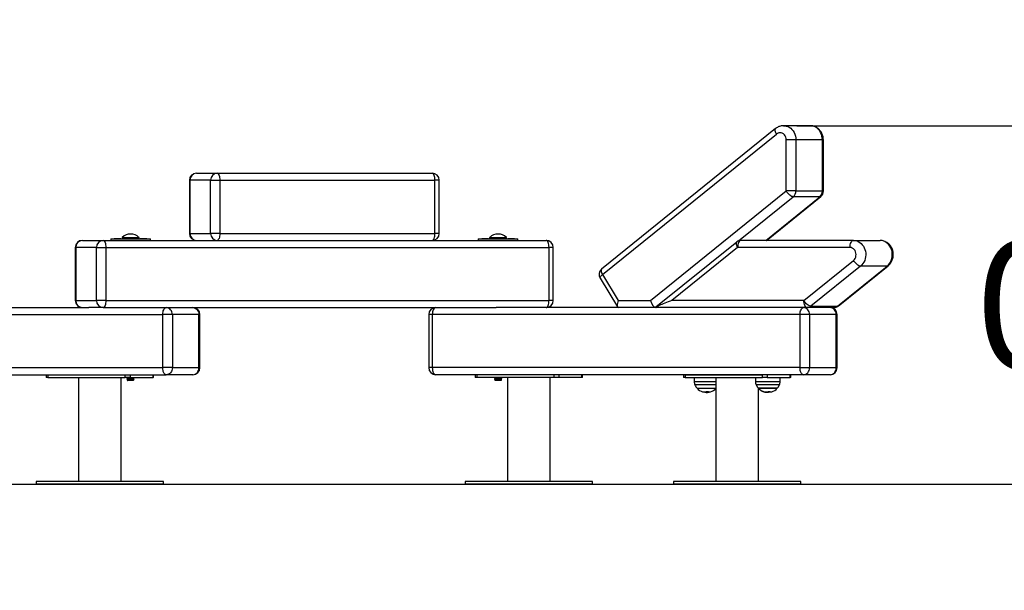
# Model space of a CAD drawing. Units: millimetres. Extents: x 108.74 to 116.92, y 1467.67 to 1475.34.
# Drawn here: x 112.68 to 114.07, y 1472.57 to 1473.38 of the extents above; entities that cross this region are included whole.
import ezdxf

# ---------------------------------------------------------------- set-up
doc = ezdxf.new("R2010")
doc.units = ezdxf.units.MM
doc.header["$PDSIZE"] = -1
doc.layers.add('DIASTASEIS', color=253, linetype='Continuous', lineweight=5)
doc.styles.get("Standard").update_dxf_attribs({"font": 'ARIALN.TTF'})
doc.dimstyles.get("Standard").update_dxf_attribs({"dimtxt": 0.18, "dimasz": 0.15, "dimexe": 0.1, "dimexo": 0, "dimgap": 0.09, "dimtad": 0, "dimtih": 1, "dimtoh": 1, "dimzin": 0, "dimdsep": 46, "dimtxsty": 'Standard', "dimblk": 'OBLIQUE', "dimcen": 0.09, "dimadec": 0, "dimazin": 0, "dimtfac": 1, "dimtofl": 0, "dimtmove": 0, "dimatfit": 3, "dimldrblk": 'OBLIQUE', "dimfxl": 1, "dimtolj": 1, "dimtzin": 0, "dimarcsym": 0})

# ---------------------------------------------------------------- blocks, each defined once
blk = doc.blocks.new('OPSIA_A086')
at = {"color": 7, "linetype": 'Continuous', "lineweight": 25}
for p, q in [((121.3127, 1470.7598), (121.0669, 1470.561)), ((121.3615, 1470.7639), (121.324, 1470.7639)), ((121.0682, 1470.5533), (121.314, 1470.7521)), ((121.3277, 1470.6715), (121.3277, 1470.7439)), ((121.3413, 1470.7439), (121.3277, 1470.7439)), ((121.3413, 1470.7439), (121.3413, 1470.6715)), ((121.3788, 1470.7439), (121.3413, 1470.7439)), ((121.3788, 1470.6715), (121.3788, 1470.7439)), ((121.3802, 1470.7439), (121.3788, 1470.7439)), ((121.3802, 1470.6715), (121.3802, 1470.7439)), ((120.4843, 1470.6866), (120.4843, 1470.6116)), ((120.4851, 1470.6866), (120.4843, 1470.6866)), ((120.5143, 1470.6866), (120.4851, 1470.6866)), ((120.4851, 1470.6866), (120.4851, 1470.6116)), ((120.4943, 1470.6966), (120.5235, 1470.6966)), ((120.5143, 1470.6116), (120.5143, 1470.6866)), ((120.5143, 1470.6866), (120.5274, 1470.6866)), ((120.5235, 1470.6966), (120.8275, 1470.6966)), ((120.5274, 1470.6866), (120.5274, 1470.6116)), ((120.5274, 1470.6866), (120.8313, 1470.6866)), ((120.8313, 1470.6116), (120.8313, 1470.6866)), ((120.8375, 1470.6866), (120.8313, 1470.6866)), ((120.8375, 1470.6116), (120.8375, 1470.6866)), ((121.136, 1470.5166), (121.3277, 1470.6715)), ((121.2605, 1470.6009), (121.3376, 1470.6633)), ((121.2988, 1470.6016), (121.3751, 1470.6633)), ((121.2996, 1470.6016), (121.3764, 1470.6637)), ((121.3413, 1470.6715), (121.3277, 1470.6715)), ((121.3751, 1470.6633), (121.3376, 1470.6633)), ((121.3413, 1470.6715), (121.3788, 1470.6715)), ((121.3802, 1470.6715), (121.3788, 1470.6715)), ((120.3732, 1470.6036), (120.3732, 1470.6016)), ((120.3732, 1470.6036), (120.4292, 1470.6036)), ((120.378, 1470.6039), (120.3847, 1470.6039)), ((120.378, 1470.6037), (120.3781, 1470.6036)), ((120.3847, 1470.6037), (120.378, 1470.6037)), ((120.3847, 1470.6039), (120.3876, 1470.6039)), ((120.3876, 1470.6037), (120.3847, 1470.6037)), ((120.3875, 1470.6036), (120.3876, 1470.6037)), ((120.3889, 1470.6037), (120.389, 1470.6036)), ((120.3985, 1470.6037), (120.3889, 1470.6037)), ((120.389, 1470.6039), (120.3985, 1470.6039)), ((120.3892, 1470.6054), (120.3892, 1470.6041)), ((120.4058, 1470.6054), (120.3892, 1470.6054)), ((120.3892, 1470.6041), (120.4058, 1470.6041)), ((120.3893, 1470.6057), (120.4058, 1470.6057)), ((120.3984, 1470.6036), (120.3985, 1470.6037)), ((120.4058, 1470.6057), (120.413, 1470.6057)), ((120.4132, 1470.6054), (120.4058, 1470.6054)), ((120.4058, 1470.6041), (120.4132, 1470.6041)), ((120.4134, 1470.6037), (120.413, 1470.6037)), ((120.4131, 1470.6039), (120.4134, 1470.6039)), ((120.4132, 1470.6041), (120.4132, 1470.6054)), ((120.4133, 1470.6036), (120.4134, 1470.6037)), ((120.4147, 1470.6039), (120.4243, 1470.6039)), ((120.4147, 1470.6037), (120.4148, 1470.6036)), ((120.4243, 1470.6037), (120.4147, 1470.6037)), ((120.4242, 1470.6036), (120.4243, 1470.6037)), ((120.4292, 1470.6016), (120.4292, 1470.6036)), ((120.4843, 1470.6116), (120.4851, 1470.6116)), ((120.4851, 1470.6116), (120.5143, 1470.6116)), ((120.5274, 1470.6116), (120.5143, 1470.6116)), ((120.5274, 1470.6116), (120.8313, 1470.6116)), ((120.8375, 1470.6116), (120.8313, 1470.6116)), ((120.8926, 1470.6036), (120.8926, 1470.6016)), ((120.8926, 1470.6036), (120.9486, 1470.6036)), ((120.8974, 1470.6037), (120.8976, 1470.6036)), ((120.9071, 1470.6037), (120.8974, 1470.6037)), ((120.8975, 1470.6039), (120.907, 1470.6039)), ((120.907, 1470.6036), (120.9071, 1470.6037)), ((120.9083, 1470.6037), (120.9085, 1470.6036)), ((120.915, 1470.6037), (120.9083, 1470.6037)), ((120.9084, 1470.6039), (120.915, 1470.6039)), ((120.9086, 1470.6054), (120.9086, 1470.6041)), ((120.9326, 1470.6054), (120.9086, 1470.6054)), ((120.9086, 1470.6041), (120.9326, 1470.6041)), ((120.9088, 1470.6057), (120.9325, 1470.6057)), ((120.915, 1470.6039), (120.9179, 1470.6039)), ((120.918, 1470.6037), (120.915, 1470.6037)), ((120.9179, 1470.6036), (120.918, 1470.6037)), ((120.9329, 1470.6037), (120.9324, 1470.6037)), ((120.9326, 1470.6041), (120.9326, 1470.6054)), ((120.9326, 1470.6039), (120.9328, 1470.6039)), ((120.9327, 1470.6036), (120.9329, 1470.6037)), ((120.9341, 1470.6037), (120.9343, 1470.6036)), ((120.9345, 1470.6037), (120.9341, 1470.6037)), ((120.9342, 1470.6039), (120.9346, 1470.6039)), ((120.9438, 1470.6037), (120.9345, 1470.6037)), ((120.9346, 1470.6039), (120.9437, 1470.6039)), ((120.9437, 1470.6036), (120.9438, 1470.6037)), ((120.9486, 1470.6016), (120.9486, 1470.6036)), ((120.3231, 1470.5916), (120.3231, 1470.5166)), ((120.3239, 1470.5916), (120.3231, 1470.5916)), ((120.3239, 1470.5916), (120.3239, 1470.5166)), ((120.3531, 1470.5916), (120.3239, 1470.5916)), ((120.3331, 1470.6016), (120.3623, 1470.6016)), ((120.3531, 1470.5166), (120.3531, 1470.5916)), ((120.3531, 1470.5916), (120.3662, 1470.5916)), ((120.3623, 1470.6016), (120.9886, 1470.6016)), ((120.3662, 1470.5916), (120.3662, 1470.5166)), ((120.3662, 1470.5916), (120.9925, 1470.5916)), ((120.5235, 1470.6016), (120.8275, 1470.6016)), ((120.9925, 1470.5166), (120.9925, 1470.5916)), ((120.9986, 1470.5916), (120.9925, 1470.5916)), ((120.9986, 1470.5166), (120.9986, 1470.5916)), ((121.2577, 1470.5993), (121.1436, 1470.5071)), ((121.259, 1470.5916), (121.1662, 1470.5166)), ((121.4178, 1470.5916), (121.259, 1470.5916)), ((121.4228, 1470.6016), (121.264, 1470.6016)), ((121.4228, 1470.6016), (121.4603, 1470.6016)), ((121.3525, 1470.5166), (121.4228, 1470.5734)), ((121.4328, 1470.5652), (121.3625, 1470.5084)), ((121.4, 1470.5084), (121.4703, 1470.5652)), ((121.4013, 1470.5088), (121.4716, 1470.5656)), ((121.4703, 1470.5652), (121.4328, 1470.5652)), ((121.0646, 1470.5481), (121.0892, 1470.5075)), ((121.0682, 1470.5533), (121.0904, 1470.5166)), ((120.0175, 1470.5066), (120.3421, 1470.5066)), ((120.3231, 1470.5166), (120.3239, 1470.5166)), ((120.3239, 1470.5166), (120.3531, 1470.5166)), ((120.3623, 1470.5066), (120.3421, 1470.5066)), ((120.3662, 1470.5166), (120.3531, 1470.5166)), ((120.3623, 1470.5066), (120.3986, 1470.5066)), ((120.3662, 1470.5166), (120.9925, 1470.5166)), ((120.3986, 1470.5066), (120.4517, 1470.5066)), ((120.4517, 1470.5066), (120.4892, 1470.5066)), ((120.4892, 1470.5066), (120.918, 1470.5066)), ((121.3522, 1470.5066), (120.918, 1470.5066)), ((120.9986, 1470.5166), (120.9925, 1470.5166)), ((121.0904, 1470.5166), (121.136, 1470.5166)), ((121.1438, 1470.5066), (121.0909, 1470.5066)), ((121.3575, 1470.5066), (121.1438, 1470.5066)), ((121.3525, 1470.5166), (121.1662, 1470.5166)), ((121.395, 1470.5066), (121.3575, 1470.5066)), ((121.3625, 1470.5084), (121.4, 1470.5084)), ((119.9271, 1470.4966), (120.4467, 1470.4966)), ((120.4467, 1470.4216), (120.4467, 1470.4966)), ((120.4603, 1470.4966), (120.4467, 1470.4966)), ((120.4603, 1470.4966), (120.4603, 1470.4216)), ((120.4978, 1470.4966), (120.4603, 1470.4966)), ((120.4978, 1470.4216), (120.4978, 1470.4966)), ((120.4992, 1470.4966), (120.4978, 1470.4966)), ((120.4992, 1470.4216), (120.4992, 1470.4966)), ((120.8226, 1470.4966), (120.8226, 1470.4216)), ((120.8276, 1470.4966), (120.8226, 1470.4966)), ((120.8276, 1470.4966), (120.8276, 1470.4216)), ((121.3472, 1470.4966), (120.8276, 1470.4966)), ((121.3472, 1470.4216), (121.3472, 1470.4966)), ((121.3608, 1470.4966), (121.3472, 1470.4966)), ((121.3608, 1470.4966), (121.3608, 1470.4216)), ((121.3983, 1470.4966), (121.3608, 1470.4966)), ((121.3983, 1470.4216), (121.3983, 1470.4966)), ((121.3983, 1470.4966), (121.3997, 1470.4966)), ((121.3997, 1470.4216), (121.3997, 1470.4966)), ((119.9271, 1470.4216), (120.4467, 1470.4216)), ((120.4603, 1470.4216), (120.4467, 1470.4216)), ((120.4603, 1470.4216), (120.4978, 1470.4216)), ((120.4992, 1470.4216), (120.4978, 1470.4216)), ((120.8276, 1470.4216), (120.8226, 1470.4216)), ((121.3472, 1470.4216), (120.8276, 1470.4216)), ((121.3472, 1470.4216), (121.3608, 1470.4216)), ((121.3608, 1470.4216), (121.3983, 1470.4216)), ((121.3997, 1470.4216), (121.3983, 1470.4216)), ((119.9321, 1470.4116), (120.4517, 1470.4116)), ((120.282, 1470.4116), (120.282, 1470.4076)), ((120.2845, 1470.4116), (120.2845, 1470.4076)), ((120.2845, 1470.4116), (120.3937, 1470.4116)), ((120.3937, 1470.4076), (120.3937, 1470.4116)), ((120.4005, 1470.4116), (120.4005, 1470.4076)), ((120.433, 1470.4076), (120.433, 1470.4116)), ((120.4337, 1470.4076), (120.4337, 1470.4116)), ((120.4892, 1470.4116), (120.4517, 1470.4116)), ((121.3522, 1470.4116), (120.8326, 1470.4116)), ((120.8881, 1470.4116), (120.8881, 1470.4076)), ((120.8906, 1470.4116), (120.8906, 1470.4076)), ((120.9997, 1470.4116), (120.8906, 1470.4116)), ((120.9997, 1470.4076), (120.9997, 1470.4116)), ((121.0065, 1470.4116), (121.0065, 1470.4076)), ((121.039, 1470.4076), (121.039, 1470.4116)), ((121.0397, 1470.4076), (121.0397, 1470.4116)), ((121.1825, 1470.4116), (121.1825, 1470.4076)), ((121.185, 1470.4116), (121.185, 1470.4076)), ((121.185, 1470.4116), (121.2942, 1470.4116)), ((121.2942, 1470.4076), (121.2942, 1470.4116)), ((121.301, 1470.4116), (121.301, 1470.4076)), ((121.3335, 1470.4076), (121.3335, 1470.4116)), ((121.3342, 1470.4076), (121.3342, 1470.4116)), ((121.3897, 1470.4116), (121.3522, 1470.4116)), ((120.2845, 1470.4076), (120.282, 1470.4076)), ((120.2845, 1470.4076), (120.3937, 1470.4076)), ((120.3277, 1470.4076), (120.3277, 1470.2606)), ((120.388, 1470.2606), (120.388, 1470.4076)), ((120.4005, 1470.4076), (120.3937, 1470.4076)), ((120.3969, 1470.4045), (120.3962, 1470.404)), ((120.3962, 1470.404), (120.3969, 1470.4035)), ((120.3968, 1470.4076), (120.3968, 1470.4075)), ((120.3968, 1470.4065), (120.3968, 1470.406)), ((120.3968, 1470.405), (120.3968, 1470.4044)), ((120.3968, 1470.4036), (120.3968, 1470.4036)), ((120.3969, 1470.4036), (120.3968, 1470.4036)), ((120.3969, 1470.4035), (120.3971, 1470.4036)), ((120.4056, 1470.4036), (120.3971, 1470.4036)), ((120.4005, 1470.4076), (120.433, 1470.4076)), ((120.4056, 1470.4067), (120.4056, 1470.4072)), ((120.4056, 1470.4052), (120.4056, 1470.4057)), ((120.4056, 1470.4036), (120.4056, 1470.4042)), ((120.4063, 1470.4062), (120.4062, 1470.4062)), ((120.4063, 1470.4047), (120.4062, 1470.4047)), ((120.4337, 1470.4076), (120.433, 1470.4076)), ((120.8906, 1470.4076), (120.8881, 1470.4076)), ((120.9997, 1470.4076), (120.8906, 1470.4076)), ((120.9156, 1470.4062), (120.9155, 1470.4062)), ((120.9156, 1470.4047), (120.9155, 1470.4047)), ((120.9162, 1470.4072), (120.9162, 1470.4067)), ((120.9162, 1470.4057), (120.9162, 1470.4052)), ((120.9162, 1470.4042), (120.9162, 1470.4036)), ((120.925, 1470.4036), (120.9162, 1470.4036)), ((120.9249, 1470.4036), (120.9249, 1470.4035)), ((120.9249, 1470.4035), (120.9249, 1470.4036)), ((120.925, 1470.4075), (120.925, 1470.4076)), ((120.925, 1470.406), (120.925, 1470.4065)), ((120.925, 1470.4036), (120.925, 1470.405)), ((120.925, 1470.4044), (120.9256, 1470.404)), ((120.9256, 1470.404), (120.925, 1470.4036)), ((120.9338, 1470.4076), (120.9338, 1470.2606)), ((120.9941, 1470.2606), (120.9941, 1470.4076)), ((121.0065, 1470.4076), (120.9997, 1470.4076)), ((121.039, 1470.4076), (121.0065, 1470.4076)), ((121.0397, 1470.4076), (121.039, 1470.4076)), ((121.185, 1470.4076), (121.1825, 1470.4076)), ((121.185, 1470.4076), (121.2942, 1470.4076)), ((121.1975, 1470.4076), (121.1976, 1470.4019)), ((121.1976, 1470.4019), (121.2063, 1470.4019)), ((121.2282, 1470.3971), (121.1987, 1470.3971)), ((121.2063, 1470.4019), (121.2282, 1470.4019)), ((121.2282, 1470.4076), (121.2282, 1470.2606)), ((121.2841, 1470.4076), (121.2842, 1470.4019)), ((121.2842, 1470.4019), (121.3191, 1470.4019)), ((121.2935, 1470.3971), (121.2853, 1470.3971)), ((121.318, 1470.3971), (121.2935, 1470.3971)), ((121.301, 1470.4076), (121.2942, 1470.4076)), ((121.301, 1470.4076), (121.3335, 1470.4076)), ((121.3191, 1470.4019), (121.3192, 1470.4076)), ((121.3342, 1470.4076), (121.3335, 1470.4076)), ((121.2017, 1470.3925), (121.2282, 1470.3925)), ((121.2134, 1470.3874), (121.2134, 1470.3874)), ((121.2139, 1470.3875), (121.2139, 1470.3871)), ((121.2161, 1470.3875), (121.2161, 1470.3867)), ((121.2179, 1470.3875), (121.2179, 1470.3868)), ((121.2883, 1470.3925), (121.3132, 1470.3925)), ((121.295, 1470.3925), (121.2883, 1470.3925)), ((121.2885, 1470.2606), (121.2885, 1470.3923)), ((121.315, 1470.3925), (121.295, 1470.3925)), ((121.2991, 1470.3874), (121.2991, 1470.3868)), ((121.3013, 1470.3873), (121.3013, 1470.3866)), ((121.3044, 1470.3875), (121.3044, 1470.3872)), ((121.3046, 1470.3874), (121.3046, 1470.3873)), ((121.305, 1470.3873), (121.3046, 1470.3873)), ((121.3132, 1470.3925), (121.315, 1470.3925)), ((120.2679, 1470.2606), (120.2679, 1470.2566)), ((120.2709, 1470.2606), (120.2679, 1470.2606)), ((120.2709, 1470.2566), (120.2679, 1470.2566)), ((120.4479, 1470.2606), (120.2709, 1470.2606)), ((120.4479, 1470.2566), (120.2709, 1470.2566)), ((120.4479, 1470.2566), (120.4479, 1470.2606)), ((120.8739, 1470.2606), (120.8739, 1470.2566)), ((121.0539, 1470.2606), (120.8739, 1470.2606)), ((121.0539, 1470.2566), (120.8739, 1470.2566)), ((121.0539, 1470.2566), (121.0539, 1470.2606)), ((121.1684, 1470.2606), (121.1684, 1470.2566)), ((121.1714, 1470.2606), (121.1684, 1470.2606)), ((121.1714, 1470.2566), (121.1684, 1470.2566)), ((121.3484, 1470.2606), (121.1714, 1470.2606)), ((121.3484, 1470.2566), (121.1714, 1470.2566)), ((121.3484, 1470.2566), (121.3484, 1470.2606))]:
    blk.add_line(p, q, dxfattribs=at)
at = {"color": 7, "linetype": 'Continuous', "lineweight": 25, "flags": 128}
for points in [[(121.314, 1470.7521), (121.3132, 1470.7537), (121.3125, 1470.7552), (121.3121, 1470.7566), (121.312, 1470.7578), (121.3121, 1470.7589), (121.3125, 1470.7596), (121.3127, 1470.7598)], [(121.324, 1470.7639), (121.3252, 1470.7638), (121.3276, 1470.7634), (121.3298, 1470.7627), (121.332, 1470.7616), (121.334, 1470.7602), (121.3358, 1470.7585), (121.3375, 1470.7565), (121.3388, 1470.7542), (121.3399, 1470.7518), (121.3407, 1470.7492), (121.3412, 1470.7466), (121.3413, 1470.7439)], [(121.3788, 1470.7439), (121.3787, 1470.7466), (121.3782, 1470.7492), (121.3774, 1470.7518), (121.3763, 1470.7542), (121.375, 1470.7565), (121.3733, 1470.7585), (121.3715, 1470.7602), (121.3695, 1470.7616), (121.3673, 1470.7627), (121.3651, 1470.7634), (121.3627, 1470.7638), (121.3615, 1470.7639)], [(121.3277, 1470.7439), (121.3275, 1470.7458), (121.327, 1470.7477), (121.3262, 1470.7495), (121.3251, 1470.751), (121.3237, 1470.7522), (121.3222, 1470.7531), (121.3206, 1470.7537), (121.3189, 1470.7539), (121.3172, 1470.7536), (121.3155, 1470.753), (121.314, 1470.7521)], [(120.5235, 1470.6966), (120.5243, 1470.6964), (120.525, 1470.6958), (120.5257, 1470.6949), (120.5263, 1470.6936), (120.5268, 1470.6921), (120.5271, 1470.6904), (120.5273, 1470.6885), (120.5274, 1470.6866)], [(120.8313, 1470.6866), (120.8313, 1470.6885), (120.8311, 1470.6904), (120.8307, 1470.6921), (120.8302, 1470.6936), (120.8296, 1470.6949), (120.8289, 1470.6958), (120.8282, 1470.6964), (120.8275, 1470.6966)], [(121.3376, 1470.6633), (121.3366, 1470.6635), (121.3353, 1470.6639), (121.334, 1470.6647), (121.3326, 1470.6657), (121.3313, 1470.667), (121.3299, 1470.6684), (121.3287, 1470.6699), (121.3277, 1470.6715)], [(121.3764, 1470.6637), (121.376, 1470.6635), (121.3751, 1470.6633)], [(120.5274, 1470.6116), (120.5273, 1470.6096), (120.5271, 1470.6077), (120.5268, 1470.606), (120.5263, 1470.6045), (120.5257, 1470.6033), (120.525, 1470.6023), (120.5243, 1470.6018), (120.5235, 1470.6016)], [(120.8275, 1470.6016), (120.8282, 1470.6018), (120.8289, 1470.6023), (120.8296, 1470.6033), (120.8302, 1470.6045), (120.8307, 1470.606), (120.8311, 1470.6077), (120.8313, 1470.6096), (120.8313, 1470.6116)], [(120.3623, 1470.6016), (120.3631, 1470.6014), (120.3638, 1470.6008), (120.3645, 1470.5999), (120.3651, 1470.5986), (120.3656, 1470.5971), (120.3659, 1470.5954), (120.3662, 1470.5935), (120.3662, 1470.5916)], [(120.9925, 1470.5916), (120.9924, 1470.5935), (120.9922, 1470.5954), (120.9919, 1470.5971), (120.9914, 1470.5986), (120.9908, 1470.5999), (120.9901, 1470.6008), (120.9894, 1470.6014), (120.9886, 1470.6016)], [(121.2577, 1470.5993), (121.2575, 1470.5991), (121.2571, 1470.5984), (121.2569, 1470.5974), (121.2571, 1470.5961), (121.2575, 1470.5947), (121.2581, 1470.5932), (121.259, 1470.5916)], [(121.264, 1470.6016), (121.263, 1470.6014), (121.2621, 1470.6008), (121.2612, 1470.5999), (121.2604, 1470.5986), (121.2598, 1470.5971), (121.2594, 1470.5954), (121.2591, 1470.5935), (121.259, 1470.5916)], [(121.4178, 1470.5916), (121.4179, 1470.5935), (121.4182, 1470.5954), (121.4187, 1470.5971), (121.4193, 1470.5986), (121.42, 1470.5999), (121.4209, 1470.6008), (121.4219, 1470.6014), (121.4228, 1470.6016)], [(121.4228, 1470.5734), (121.4241, 1470.5746), (121.4251, 1470.5762), (121.4259, 1470.5779), (121.4263, 1470.5798), (121.4265, 1470.5817), (121.4263, 1470.5836), (121.4258, 1470.5855), (121.425, 1470.5872), (121.4239, 1470.5887), (121.4226, 1470.5899), (121.4211, 1470.5908), (121.4195, 1470.5914), (121.4178, 1470.5916)], [(121.4228, 1470.6016), (121.4251, 1470.6014), (121.4274, 1470.6009), (121.4296, 1470.6), (121.4316, 1470.5988), (121.4335, 1470.5973), (121.4352, 1470.5955), (121.4367, 1470.5935), (121.438, 1470.5913), (121.439, 1470.5888), (121.4397, 1470.5863), (121.44, 1470.5837), (121.4401, 1470.581), (121.4399, 1470.5784), (121.4394, 1470.5758), (121.4386, 1470.5733), (121.4375, 1470.5709), (121.4361, 1470.5688), (121.4346, 1470.5669), (121.4328, 1470.5652)], [(121.4703, 1470.5652), (121.4721, 1470.5669), (121.4736, 1470.5688), (121.475, 1470.5709), (121.4761, 1470.5733), (121.4769, 1470.5758), (121.4774, 1470.5784), (121.4776, 1470.581), (121.4775, 1470.5837), (121.4772, 1470.5863), (121.4765, 1470.5888), (121.4755, 1470.5913), (121.4742, 1470.5935), (121.4727, 1470.5955), (121.471, 1470.5973), (121.4691, 1470.5988), (121.4671, 1470.6), (121.4649, 1470.6009), (121.4626, 1470.6014), (121.4603, 1470.6016)], [(121.0669, 1470.561), (121.0667, 1470.5608), (121.0663, 1470.5601), (121.0661, 1470.5591), (121.0663, 1470.5578), (121.0666, 1470.5564), (121.0673, 1470.5549), (121.0682, 1470.5533)], [(121.4328, 1470.5652), (121.4317, 1470.5653), (121.4305, 1470.5658), (121.4291, 1470.5666), (121.4278, 1470.5676), (121.4264, 1470.5688), (121.4251, 1470.5702), (121.4239, 1470.5718), (121.4228, 1470.5734)], [(121.4716, 1470.5656), (121.4711, 1470.5653), (121.4703, 1470.5652)], [(121.0646, 1470.5481), (121.0645, 1470.5485), (121.0646, 1470.5492), (121.0651, 1470.5501), (121.0658, 1470.5511), (121.0669, 1470.5521), (121.0682, 1470.5533)], [(120.3662, 1470.5166), (120.3662, 1470.5146), (120.3659, 1470.5127), (120.3656, 1470.511), (120.3651, 1470.5095), (120.3645, 1470.5083), (120.3638, 1470.5073), (120.3631, 1470.5068), (120.3623, 1470.5066)], [(120.4467, 1470.4966), (120.4468, 1470.4985), (120.4471, 1470.5004), (120.4475, 1470.5021), (120.4482, 1470.5036), (120.4489, 1470.5049), (120.4498, 1470.5058), (120.4507, 1470.5064), (120.4517, 1470.5066)], [(120.4603, 1470.4966), (120.4602, 1470.4985), (120.4597, 1470.5004), (120.4589, 1470.5021), (120.4578, 1470.5036), (120.4565, 1470.5049), (120.455, 1470.5058), (120.4534, 1470.5064), (120.4517, 1470.5066)], [(120.4892, 1470.5066), (120.4909, 1470.5064), (120.4925, 1470.5058), (120.494, 1470.5049), (120.4953, 1470.5036), (120.4964, 1470.5021), (120.4972, 1470.5004), (120.4977, 1470.4985), (120.4978, 1470.4966)], [(120.8326, 1470.5066), (120.8316, 1470.5064), (120.8307, 1470.5058), (120.8298, 1470.5049), (120.829, 1470.5036), (120.8284, 1470.5021), (120.828, 1470.5004), (120.8277, 1470.4985), (120.8276, 1470.4966)], [(120.9886, 1470.5066), (120.9894, 1470.5068), (120.9901, 1470.5073), (120.9908, 1470.5083), (120.9914, 1470.5095), (120.9919, 1470.511), (120.9922, 1470.5127), (120.9924, 1470.5146), (120.9925, 1470.5166)], [(121.3472, 1470.4966), (121.3473, 1470.4985), (121.3476, 1470.5004), (121.348, 1470.5021), (121.3487, 1470.5036), (121.3494, 1470.5049), (121.3503, 1470.5058), (121.3512, 1470.5064), (121.3522, 1470.5066)], [(121.3608, 1470.4966), (121.3607, 1470.4985), (121.3602, 1470.5004), (121.3594, 1470.5021), (121.3583, 1470.5036), (121.357, 1470.5049), (121.3555, 1470.5058), (121.3539, 1470.5064), (121.3522, 1470.5066)], [(121.3625, 1470.5084), (121.3614, 1470.5085), (121.3602, 1470.509), (121.3589, 1470.5098), (121.3575, 1470.5108), (121.3561, 1470.512), (121.3548, 1470.5134), (121.3536, 1470.515), (121.3525, 1470.5166)], [(121.3575, 1470.5066), (121.3566, 1470.5068), (121.3556, 1470.5073), (121.3548, 1470.5083), (121.354, 1470.5095), (121.3534, 1470.511), (121.3529, 1470.5127), (121.3526, 1470.5146), (121.3525, 1470.5166)], [(121.3983, 1470.4966), (121.3982, 1470.4985), (121.3977, 1470.5004), (121.3969, 1470.5021), (121.3958, 1470.5036), (121.3945, 1470.5049), (121.393, 1470.5058), (121.3914, 1470.5064), (121.3897, 1470.5066)], [(121.4013, 1470.5088), (121.4009, 1470.5085), (121.4, 1470.5084)], [(120.4517, 1470.4116), (120.4507, 1470.4118), (120.4498, 1470.4123), (120.4489, 1470.4133), (120.4482, 1470.4145), (120.4475, 1470.416), (120.4471, 1470.4177), (120.4468, 1470.4196), (120.4467, 1470.4216)], [(120.4603, 1470.4216), (120.4602, 1470.4196), (120.4597, 1470.4177), (120.4589, 1470.416), (120.4578, 1470.4145), (120.4565, 1470.4133), (120.455, 1470.4123), (120.4534, 1470.4118), (120.4517, 1470.4116)], [(120.4892, 1470.4116), (120.4909, 1470.4118), (120.4925, 1470.4123), (120.494, 1470.4133), (120.4953, 1470.4145), (120.4964, 1470.416), (120.4972, 1470.4177), (120.4977, 1470.4196), (120.4978, 1470.4216)], [(120.8276, 1470.4216), (120.8277, 1470.4196), (120.828, 1470.4177), (120.8284, 1470.416), (120.829, 1470.4145), (120.8298, 1470.4133), (120.8307, 1470.4123), (120.8316, 1470.4118), (120.8326, 1470.4116)], [(121.3522, 1470.4116), (121.3512, 1470.4118), (121.3503, 1470.4123), (121.3494, 1470.4133), (121.3487, 1470.4145), (121.348, 1470.416), (121.3476, 1470.4177), (121.3473, 1470.4196), (121.3472, 1470.4216)], [(121.3522, 1470.4116), (121.3539, 1470.4118), (121.3555, 1470.4123), (121.357, 1470.4133), (121.3583, 1470.4145), (121.3594, 1470.416), (121.3602, 1470.4177), (121.3607, 1470.4196), (121.3608, 1470.4216)], [(121.3897, 1470.4116), (121.3914, 1470.4118), (121.393, 1470.4123), (121.3945, 1470.4133), (121.3958, 1470.4145), (121.3969, 1470.416), (121.3977, 1470.4177), (121.3982, 1470.4196), (121.3983, 1470.4216)]]:
    blk.add_lwpolyline(points, dxfattribs=at)
at = {"color": 7, "linetype": 'Continuous', "lineweight": 25}
for centre, radius, start, end in [((120.4943, 1470.6866), 0.01, 90, 180), ((120.4947, 1470.687), 0.00963, 92.4517, 182.258), ((120.5239, 1470.687), 0.00963, 92.4517, 182.258), ((120.8275, 1470.6866), 0.01, 0, 90), ((121.3308, 1470.6713), 0.0105, 310.446, 1.02), ((121.3683, 1470.6713), 0.0105, 310.446, 1.02), ((121.3702, 1470.6715), 0.01, 308.9566, 0), ((120.378, 1470.6038), 0.0001, 90, 225), ((120.3876, 1470.6038), 0.0001, 315, 90), ((120.389, 1470.6038), 0.0001, 90, 225), ((120.3897, 1470.6054), 0.0005, 134.5249, 180), ((120.3897, 1470.6041), 0.0005, 180, 203.5782), ((120.4012, 1470.5937), 0.0169, 45.4751, 134.5249), ((120.3985, 1470.6038), 0.0001, 315, 90), ((120.4127, 1470.6041), 0.0005, 270, 0), ((120.4127, 1470.6054), 0.0005, 0, 45.4751), ((120.4134, 1470.6038), 0.0001, 315, 90), ((120.4147, 1470.6038), 0.0001, 90, 225), ((120.4243, 1470.6038), 0.0001, 315, 90), ((120.4943, 1470.6116), 0.01, 180, 270), ((120.4947, 1470.6112), 0.00963, 177.742, 267.5483), ((120.5239, 1470.6112), 0.00963, 177.742, 267.5483), ((120.8275, 1470.6116), 0.01, 270, 0), ((120.8975, 1470.6038), 0.0001, 90, 225), ((120.907, 1470.6038), 0.0001, 315, 90), ((120.9084, 1470.6038), 0.0001, 90, 225), ((120.9091, 1470.6054), 0.0005, 134.5249, 180), ((120.9091, 1470.6041), 0.0005, 180, 203.5782), ((120.9206, 1470.5937), 0.0169, 45.4751, 134.5249), ((120.9179, 1470.6038), 0.0001, 315, 90), ((120.9321, 1470.6041), 0.0005, 270, 0), ((120.9321, 1470.6054), 0.0005, 0, 45.4751), ((120.9328, 1470.6038), 0.0001, 315, 90), ((120.9342, 1470.6038), 0.0001, 90, 225), ((120.9437, 1470.6038), 0.0001, 315, 90), ((120.3331, 1470.5916), 0.01, 90, 180), ((120.3335, 1470.592), 0.00963, 92.4517, 182.258), ((120.3628, 1470.592), 0.00963, 92.4517, 182.258), ((120.9886, 1470.5916), 0.01, 0, 90), ((121.264, 1470.5916), 0.01, 90, 128.9566), ((121.0732, 1470.5533), 0.01, 128.9566, 211.2325), ((120.3331, 1470.5166), 0.01, 180, 270), ((120.3335, 1470.5162), 0.00963, 177.742, 267.5483), ((120.3628, 1470.5162), 0.00963, 177.742, 267.5483), ((120.4892, 1470.4966), 0.01, 0, 90), ((120.8326, 1470.4966), 0.01, 90, 180), ((120.9886, 1470.5166), 0.01, 270, 0), ((121.3575, 1470.5145), 0.00789, 270.4439, 309.5667), ((121.3897, 1470.4966), 0.01, 0, 90), ((121.395, 1470.5166), 0.01, 270, 308.9566), ((121.395, 1470.5145), 0.00789, 270.4439, 309.5667), ((120.4892, 1470.4216), 0.01, 270, 0), ((120.8326, 1470.4216), 0.01, 180, 270), ((121.3897, 1470.4216), 0.01, 270, 0), ((121.2096, 1470.4021), 0.012, 181, 204.6764), ((121.2151, 1470.4046), 0.018, 204.6764, 222.1264), ((121.2962, 1470.4021), 0.012, 181, 204.6764), ((121.3017, 1470.4046), 0.018, 204.6764, 222.1264), ((121.3017, 1470.4046), 0.018, 317.8736, 335.3236), ((121.3071, 1470.4021), 0.012, 335.3236, 359), ((121.2151, 1470.4046), 0.018, 222.1264, 252.2668), ((121.2127, 1470.4009), 0.0136, 252.1418, 267.2736), ((121.2109, 1470.3916), 0.0044, 237.0396, 281.4889), ((121.2123, 1470.4003), 0.013, 274.8464, 288.6285), ((121.2164, 1470.3924), 0.00589, 238.9337, 244.7118), ((121.2193, 1470.3919), 0.0046, 235.8346, 288.0243), ((121.2151, 1470.4046), 0.018, 275.9984, 279.0615), ((121.2173, 1470.3916), 0.00489, 277.1257, 295.7069), ((121.2151, 1470.4046), 0.018, 279.0615, 279.8335), ((121.2151, 1470.4046), 0.018, 288.24, 316.9389), ((121.3017, 1470.4046), 0.018, 222.1264, 251.76), ((121.299, 1470.4004), 0.0131, 251.8365, 259.2679), ((121.2975, 1470.3921), 0.00488, 237.0423, 267.5913), ((121.2995, 1470.3919), 0.00516, 238.0576, 259.712), ((121.3002, 1470.392), 0.00533, 238.3258, 257.484), ((121.299, 1470.4003), 0.013, 263.4513, 288.4076), ((121.3017, 1470.4046), 0.018, 260.1665, 261.0069), ((121.3017, 1470.4046), 0.018, 261.0069, 263.9665), ((121.3017, 1470.4053), 0.018, 263.9665, 278.8576), ((121.3058, 1470.3916), 0.00438, 234.4217, 287.4037), ((121.3017, 1470.4046), 0.018, 287.7332, 317.8736)]:
    blk.add_arc(centre, radius, start, end, dxfattribs=at)
for centre, major_axis, ratio, start_param, end_param in [((121.0954, 1470.5166), (0.00549, 0.00976), 0.398769, 1.791678, 3.362475), ((121.141, 1470.5166), (-0.00349, 0.00987), 0.455964, 1.410902, 2.981698), ((121.1712, 1470.5166), (0.0279, 0.0099), 0.05704, 1.73069, 3.301487)]:
    blk.add_ellipse(centre, major_axis=major_axis, ratio=ratio, start_param=start_param, end_param=end_param, dxfattribs=at)
for points, knots in [([(121.3239, 1470.7638), (121.3236, 1470.7638), (121.3225, 1470.7639), (121.3206, 1470.7636), (121.3183, 1470.763), (121.3162, 1470.7621), (121.3143, 1470.761), (121.3132, 1470.7602), (121.3127, 1470.7598)], [0, 0, 0, 0, 0.082973, 0.277103, 0.470656, 0.664111, 0.857943, 1, 1, 1, 1]), ([(121.3802, 1470.7439), (121.3801, 1470.7444), (121.3801, 1470.7459), (121.3798, 1470.7481), (121.3791, 1470.7506), (121.3782, 1470.753), (121.3769, 1470.7552), (121.3755, 1470.7572), (121.3737, 1470.7591), (121.3718, 1470.7606), (121.3697, 1470.7619), (121.3675, 1470.7629), (121.3652, 1470.7635), (121.3632, 1470.7638), (121.3619, 1470.7638), (121.3615, 1470.7638)], [0, 0, 0, 0, 0.056312, 0.1390772, 0.2220698, 0.3051529, 0.3881959, 0.4710412, 0.5535192, 0.6354711, 0.7167761, 0.7973707, 0.8772575, 0.9565024, 1, 1, 1, 1]), ([(121.4716, 1470.5656), (121.472, 1470.566), (121.4731, 1470.5669), (121.4746, 1470.5686), (121.476, 1470.5706), (121.4771, 1470.5728), (121.478, 1470.5751), (121.4787, 1470.5775), (121.479, 1470.58), (121.479, 1470.5826), (121.4787, 1470.5851), (121.4782, 1470.5876), (121.4773, 1470.59), (121.4762, 1470.5923), (121.4747, 1470.5944), (121.4731, 1470.5963), (121.4712, 1470.5979), (121.4691, 1470.5993), (121.467, 1470.6003), (121.4647, 1470.6011), (121.4624, 1470.6015), (121.461, 1470.6015), (121.4603, 1470.6016)], [0, 0, 0, 0, 0.037566, 0.087424, 0.137525, 0.188003, 0.238843, 0.29001, 0.341463, 0.393159, 0.445053, 0.497085, 0.549194, 0.601304, 0.653319, 0.705134, 0.756647, 0.807772, 0.858459, 0.908697, 0.958517, 1, 1, 1, 1]), ([(120.3962, 1470.407), (120.3961, 1470.407), (120.3961, 1470.407), (120.397, 1470.4071), (120.3986, 1470.4072), (120.4007, 1470.4073), (120.4028, 1470.4074), (120.4044, 1470.4075), (120.405, 1470.4076), (120.4051, 1470.4076)], [0, 0, 0, 0, 0.1036175, 0.269207, 0.4341079, 0.6003716, 0.7647757, 0.9314929, 1, 1, 1, 1]), ([(120.3968, 1470.4075), (120.3966, 1470.4074), (120.3964, 1470.4072), (120.3962, 1470.4071), (120.3961, 1470.407)], [0, 0, 0, 0, 0.499988, 1, 1, 1, 1]), ([(120.3961, 1470.407), (120.3962, 1470.4069), (120.3964, 1470.4067), (120.3966, 1470.4065), (120.3968, 1470.4065)], [0, 0, 0, 0, 0.520024, 1, 1, 1, 1]), ([(120.3962, 1470.4055), (120.3961, 1470.4055), (120.3961, 1470.4055), (120.397, 1470.4056), (120.3986, 1470.4057), (120.4007, 1470.4058), (120.4029, 1470.4059), (120.4047, 1470.406), (120.406, 1470.4061), (120.4061, 1470.4062), (120.4062, 1470.4062)], [0, 0, 0, 0, 0.084251, 0.21889, 0.35297, 0.488158, 0.621834, 0.757391, 0.890822, 1, 1, 1, 1]), ([(120.3968, 1470.406), (120.3966, 1470.4059), (120.3964, 1470.4057), (120.3962, 1470.4056), (120.3961, 1470.4055)], [0, 0, 0, 0, 0.499988, 1, 1, 1, 1]), ([(120.3961, 1470.4055), (120.3962, 1470.4054), (120.3964, 1470.4052), (120.3966, 1470.405), (120.3968, 1470.405)], [0, 0, 0, 0, 0.520024, 1, 1, 1, 1]), ([(120.3962, 1470.404), (120.3964, 1470.4041), (120.3969, 1470.4041), (120.3986, 1470.4042), (120.4007, 1470.4043), (120.4029, 1470.4044), (120.4047, 1470.4045), (120.406, 1470.4046), (120.4061, 1470.4047), (120.4062, 1470.4047)], [0, 0, 0, 0, 0.1470269, 0.2934423, 0.4410677, 0.5870421, 0.7350702, 0.8807773, 1, 1, 1, 1]), ([(120.3968, 1470.4075), (120.3968, 1470.4075), (120.3967, 1470.4075), (120.3971, 1470.4076), (120.3972, 1470.4076)], [0, 0, 0, 0, 0.598962, 1, 1, 1, 1]), ([(120.3968, 1470.4065), (120.3968, 1470.4065), (120.3967, 1470.4065), (120.3971, 1470.4066), (120.3978, 1470.4067), (120.3991, 1470.4067), (120.4007, 1470.4068), (120.4026, 1470.4069), (120.4042, 1470.407), (120.4053, 1470.4071), (120.4054, 1470.4072), (120.4055, 1470.4072)], [0, 0, 0, 0, 0.035051, 0.131901, 0.2402, 0.346614, 0.483544, 0.618941, 0.756245, 0.891393, 1, 1, 1, 1]), ([(120.3968, 1470.406), (120.3968, 1470.406), (120.3968, 1470.406), (120.3976, 1470.4061), (120.3989, 1470.4062), (120.4008, 1470.4063), (120.4026, 1470.4064), (120.4042, 1470.4065), (120.4053, 1470.4066), (120.4055, 1470.4067), (120.4055, 1470.4067)], [0, 0, 0, 0, 0.081924, 0.21387, 0.345266, 0.47775, 0.60875, 0.741596, 0.872356, 1, 1, 1, 1]), ([(120.3968, 1470.405), (120.3968, 1470.405), (120.3967, 1470.405), (120.3971, 1470.4051), (120.3978, 1470.4052), (120.3991, 1470.4052), (120.4007, 1470.4053), (120.4026, 1470.4054), (120.4042, 1470.4055), (120.4053, 1470.4056), (120.4054, 1470.4057), (120.4055, 1470.4057)], [0, 0, 0, 0, 0.0350514, 0.131901, 0.2401999, 0.3466139, 0.4835441, 0.6189405, 0.7562448, 0.891393, 1, 1, 1, 1]), ([(120.3969, 1470.4045), (120.3971, 1470.4046), (120.3975, 1470.4046), (120.399, 1470.4047), (120.4007, 1470.4048), (120.4026, 1470.4049), (120.4042, 1470.405), (120.4053, 1470.4051), (120.4055, 1470.4052), (120.4055, 1470.4052)], [0, 0, 0, 0, 0.14372, 0.286842, 0.431148, 0.573837, 0.718537, 0.860965, 1, 1, 1, 1]), ([(120.3971, 1470.4036), (120.3973, 1470.4036), (120.3978, 1470.4037), (120.3991, 1470.4037), (120.4007, 1470.4038), (120.4026, 1470.4039), (120.4042, 1470.404), (120.4053, 1470.4041), (120.4054, 1470.4042), (120.4055, 1470.4042)], [0, 0, 0, 0, 0.124754, 0.247337, 0.405073, 0.561041, 0.719208, 0.874891, 1, 1, 1, 1]), ([(120.4055, 1470.4072), (120.4057, 1470.4073), (120.4058, 1470.4074), (120.406, 1470.4075), (120.406, 1470.4076)], [0, 0, 0, 0, 0.692679, 1, 1, 1, 1]), ([(120.4055, 1470.4057), (120.4057, 1470.4058), (120.4059, 1470.406), (120.4061, 1470.4061), (120.4062, 1470.4062)], [0, 0, 0, 0, 0.499935, 1, 1, 1, 1]), ([(120.4055, 1470.4042), (120.4057, 1470.4043), (120.4059, 1470.4045), (120.4061, 1470.4046), (120.4062, 1470.4047)], [0, 0, 0, 0, 0.499935, 1, 1, 1, 1]), ([(120.4062, 1470.4062), (120.4061, 1470.4063), (120.4059, 1470.4065), (120.4057, 1470.4067), (120.4056, 1470.4067)], [0, 0, 0, 0, 0.508911, 1, 1, 1, 1]), ([(120.4062, 1470.4047), (120.4061, 1470.4048), (120.4059, 1470.405), (120.4057, 1470.4052), (120.4056, 1470.4052)], [0, 0, 0, 0, 0.508911, 1, 1, 1, 1]), ([(120.9162, 1470.4067), (120.9161, 1470.4067), (120.9159, 1470.4065), (120.9156, 1470.4063), (120.9155, 1470.4062)], [0, 0, 0, 0, 0.4999463, 1, 1, 1, 1]), ([(120.9155, 1470.4062), (120.9156, 1470.4061), (120.9159, 1470.406), (120.9161, 1470.4058), (120.9162, 1470.4057)], [0, 0, 0, 0, 0.508946, 1, 1, 1, 1]), ([(120.9162, 1470.4052), (120.9161, 1470.4052), (120.9159, 1470.405), (120.9156, 1470.4048), (120.9155, 1470.4047)], [0, 0, 0, 0, 0.4999463, 1, 1, 1, 1]), ([(120.9155, 1470.4047), (120.9156, 1470.4046), (120.9159, 1470.4045), (120.9161, 1470.4043), (120.9162, 1470.4042)], [0, 0, 0, 0, 0.508946, 1, 1, 1, 1]), ([(120.9156, 1470.4062), (120.9156, 1470.4063), (120.9158, 1470.4063), (120.9172, 1470.4064), (120.9191, 1470.4065), (120.9212, 1470.4066), (120.9233, 1470.4067), (120.9249, 1470.4068), (120.9257, 1470.4069), (120.9256, 1470.407), (120.9256, 1470.407)], [0, 0, 0, 0, 0.120619, 0.259659, 0.396322, 0.535176, 0.672085, 0.810566, 0.947885, 1, 1, 1, 1]), ([(120.9156, 1470.4047), (120.9156, 1470.4048), (120.9158, 1470.4048), (120.9172, 1470.4049), (120.9191, 1470.405), (120.9212, 1470.4051), (120.9233, 1470.4052), (120.9249, 1470.4053), (120.9257, 1470.4054), (120.9256, 1470.4055), (120.9256, 1470.4055)], [0, 0, 0, 0, 0.120619, 0.259659, 0.396322, 0.535176, 0.672085, 0.810566, 0.947885, 1, 1, 1, 1]), ([(120.9157, 1470.4076), (120.9158, 1470.4075), (120.9159, 1470.4074), (120.9161, 1470.4073), (120.9162, 1470.4072)], [0, 0, 0, 0, 0.3149347, 1, 1, 1, 1]), ([(120.9162, 1470.4072), (120.9162, 1470.4072), (120.9161, 1470.4073), (120.9165, 1470.4073), (120.9176, 1470.4074), (120.9189, 1470.4075), (120.9198, 1470.4076), (120.9201, 1470.4076)], [0, 0, 0, 0, 0.011816, 0.298582, 0.590513, 0.877449, 1, 1, 1, 1]), ([(120.9162, 1470.4057), (120.9162, 1470.4057), (120.9161, 1470.4058), (120.9165, 1470.4058), (120.9176, 1470.4059), (120.9193, 1470.406), (120.9211, 1470.4061), (120.9229, 1470.4062), (120.9243, 1470.4063), (120.9249, 1470.4064), (120.9249, 1470.4064), (120.9249, 1470.4064)], [0, 0, 0, 0, 0.005643, 0.142587, 0.281997, 0.419022, 0.558247, 0.695518, 0.834369, 0.972051, 1, 1, 1, 1]), ([(120.9162, 1470.4042), (120.9162, 1470.4042), (120.9161, 1470.4043), (120.9165, 1470.4043), (120.9176, 1470.4044), (120.9193, 1470.4045), (120.9211, 1470.4046), (120.9229, 1470.4047), (120.9243, 1470.4048), (120.9249, 1470.4049), (120.9249, 1470.4049), (120.9249, 1470.4049)], [0, 0, 0, 0, 0.005643, 0.142587, 0.281997, 0.419022, 0.558247, 0.695518, 0.834369, 0.972051, 1, 1, 1, 1]), ([(120.9163, 1470.4067), (120.9163, 1470.4068), (120.9165, 1470.4068), (120.9176, 1470.4069), (120.9193, 1470.407), (120.9211, 1470.4071), (120.9229, 1470.4072), (120.9243, 1470.4073), (120.925, 1470.4074), (120.9249, 1470.4075), (120.9249, 1470.4075)], [0, 0, 0, 0, 0.119131, 0.258301, 0.39509, 0.534074, 0.671109, 0.80972, 0.947165, 1, 1, 1, 1]), ([(120.9163, 1470.4052), (120.9163, 1470.4053), (120.9165, 1470.4053), (120.9176, 1470.4054), (120.9193, 1470.4055), (120.9211, 1470.4056), (120.9229, 1470.4057), (120.9243, 1470.4058), (120.925, 1470.4059), (120.9249, 1470.406), (120.9249, 1470.406)], [0, 0, 0, 0, 0.119131, 0.258301, 0.39509, 0.534074, 0.671109, 0.80972, 0.947165, 1, 1, 1, 1]), ([(120.9257, 1470.407), (120.9256, 1470.4071), (120.9253, 1470.4072), (120.9251, 1470.4074), (120.925, 1470.4075)], [0, 0, 0, 0, 0.500012, 1, 1, 1, 1]), ([(120.925, 1470.4064), (120.9251, 1470.4065), (120.9253, 1470.4067), (120.9256, 1470.4069), (120.9257, 1470.407)], [0, 0, 0, 0, 0.49998, 1, 1, 1, 1]), ([(120.9257, 1470.4055), (120.9256, 1470.4056), (120.9253, 1470.4057), (120.9251, 1470.4059), (120.925, 1470.406)], [0, 0, 0, 0, 0.500012, 1, 1, 1, 1]), ([(120.925, 1470.4049), (120.9251, 1470.405), (120.9253, 1470.4052), (120.9256, 1470.4054), (120.9257, 1470.4055)], [0, 0, 0, 0, 0.49998, 1, 1, 1, 1]), ([(121.2085, 1470.3879), (121.2085, 1470.3879), (121.2085, 1470.3879), (121.2084, 1470.3879), (121.2084, 1470.388), (121.2085, 1470.388), (121.2085, 1470.388), (121.2085, 1470.388), (121.2085, 1470.3879), (121.2085, 1470.3879), (121.2085, 1470.3879)], [0, 0, 0, 0, 0.125923, 0.249842, 0.375393, 0.499684, 0.624317, 0.749776, 0.873941, 1, 1, 1, 1]), ([(121.2121, 1470.3873), (121.2121, 1470.3873), (121.2121, 1470.3873), (121.2121, 1470.3873), (121.2122, 1470.3873), (121.2122, 1470.3873), (121.2123, 1470.3872), (121.2123, 1470.3872)], [0, 0, 0, 0, 0.125065, 0.250563, 0.500117, 0.749764, 1, 1, 1, 1]), ([(121.2123, 1470.3872), (121.2127, 1470.3871), (121.2135, 1470.3867), (121.2148, 1470.3866), (121.2154, 1470.3866)], [0, 0, 0, 0, 0.500164, 1, 1, 1, 1]), ([(121.2134, 1470.3874), (121.2133, 1470.3874), (121.2133, 1470.3874), (121.2133, 1470.3874), (121.2134, 1470.3874), (121.2134, 1470.3874), (121.2134, 1470.3874), (121.2134, 1470.3874)], [0, 0, 0, 0, 0.250305, 0.49945, 0.748806, 0.875373, 1, 1, 1, 1]), ([(121.2161, 1470.3867), (121.2157, 1470.3867), (121.2148, 1470.3868), (121.2142, 1470.387), (121.2139, 1470.3871)], [0, 0, 0, 0, 0.5012874, 1, 1, 1, 1]), ([(121.2161, 1470.3875), (121.2156, 1470.3875), (121.215, 1470.3875), (121.2146, 1470.3876), (121.2145, 1470.3876)], [0, 0, 0, 0, 0.754809, 1, 1, 1, 1]), ([(121.2154, 1470.3866), (121.2159, 1470.3866), (121.2164, 1470.3866), (121.2168, 1470.3867), (121.2169, 1470.3867)], [0, 0, 0, 0, 0.783174, 1, 1, 1, 1]), ([(121.2179, 1470.3876), (121.2176, 1470.3875), (121.2172, 1470.3875), (121.2164, 1470.3875), (121.2161, 1470.3875)], [0, 0, 0, 0, 0.501018, 1, 1, 1, 1]), ([(121.2179, 1470.3868), (121.2176, 1470.3868), (121.2172, 1470.3867), (121.2164, 1470.3867), (121.2161, 1470.3867)], [0, 0, 0, 0, 0.501018, 1, 1, 1, 1]), ([(121.2165, 1470.388), (121.2165, 1470.3881), (121.2165, 1470.3881), (121.2165, 1470.3881), (121.2165, 1470.3881), (121.2166, 1470.3881), (121.2166, 1470.3881), (121.2166, 1470.3881), (121.2167, 1470.388), (121.2167, 1470.388)], [0, 0, 0, 0, 0.126139, 0.250176, 0.375783, 0.500373, 0.62499, 0.75082, 1, 1, 1, 1]), ([(121.2949, 1470.388), (121.2948, 1470.388), (121.2948, 1470.388), (121.2948, 1470.388), (121.2948, 1470.388), (121.2948, 1470.388), (121.2949, 1470.388), (121.2949, 1470.388), (121.2949, 1470.388), (121.2949, 1470.388)], [0, 0, 0, 0, 0.248872, 0.374647, 0.498936, 0.623792, 0.749278, 0.873704, 1, 1, 1, 1]), ([(121.2966, 1470.3876), (121.2966, 1470.3876), (121.2966, 1470.3876), (121.2966, 1470.3876), (121.2967, 1470.3876), (121.2967, 1470.3876), (121.2968, 1470.3875), (121.2968, 1470.3875)], [0, 0, 0, 0, 0.12471, 0.250543, 0.500174, 0.74979, 1, 1, 1, 1]), ([(121.2974, 1470.3874), (121.2974, 1470.3874), (121.2974, 1470.3875), (121.2974, 1470.3875), (121.2974, 1470.3875), (121.2974, 1470.3875), (121.2975, 1470.3875), (121.2975, 1470.3875), (121.2975, 1470.3875)], [0, 0, 0, 0, 0.249231, 0.498279, 0.624015, 0.748702, 0.874339, 1, 1, 1, 1]), ([(121.3013, 1470.3866), (121.3008, 1470.3866), (121.3, 1470.3866), (121.2994, 1470.3867), (121.2991, 1470.3868)], [0, 0, 0, 0, 0.501273, 1, 1, 1, 1]), ([(121.3044, 1470.3872), (121.304, 1470.3871), (121.3032, 1470.3867), (121.3019, 1470.3866), (121.3013, 1470.3866)], [0, 0, 0, 0, 0.500164, 1, 1, 1, 1]), ([(121.3031, 1470.388), (121.3031, 1470.3881), (121.3031, 1470.3881), (121.3031, 1470.3881), (121.3032, 1470.3881), (121.3032, 1470.3881), (121.3032, 1470.3881), (121.3033, 1470.3881), (121.3033, 1470.388), (121.3033, 1470.388)], [0, 0, 0, 0, 0.126144, 0.250197, 0.375781, 0.500427, 0.625012, 0.750896, 1, 1, 1, 1]), ([(121.3046, 1470.3873), (121.3046, 1470.3873), (121.3046, 1470.3873), (121.3046, 1470.3873), (121.3045, 1470.3873), (121.3045, 1470.3873), (121.3044, 1470.3872), (121.3044, 1470.3872)], [0, 0, 0, 0, 0.125065, 0.250563, 0.500117, 0.749764, 1, 1, 1, 1])]:
    blk.add_open_spline(points, degree=3, knots=knots, dxfattribs=at)
blk = doc.blocks.new('_Oblique')
at = {"color": 0, "linetype": 'ByBlock', "lineweight": -2}
blk.add_line((-0.5, -0.5), (0.5, 0.5), dxfattribs=at)
blk = doc.blocks.new('*D87')
at = {"layer": 'Defpoints', "color": 0}
for p in [(113.7793, 1473.2322), (113.7793, 1472.7249), (114.2704, 1472.7249)]:
    blk.add_point(p, dxfattribs=at)
at = {"layer": 'DIASTASEIS', "color": 0, "lineweight": -2}
for p, q in [((114.2704, 1473.2322), (114.2704, 1473.3822)), ((113.7793, 1473.2322), (114.3704, 1473.2322)), ((113.7793, 1472.7249), (114.3704, 1472.7249)), ((114.2704, 1472.7249), (114.2704, 1472.5749))]:
    blk.add_line(p, q, dxfattribs=at)
at = {"layer": 'DIASTASEIS', "color": 0, "linetype": 'ByBlock', "lineweight": -2, "xscale": 0.15, "yscale": 0.15, "zscale": 0.15}
for p, rotation in [((114.2704, 1473.2322), 270), ((114.2704, 1472.7249), 90)]:
    blk.add_blockref('_Oblique', p, dxfattribs=dict(at, rotation=rotation))
at = {"layer": 'DIASTASEIS', "color": 0, "insert": (114.2704, 1472.9785), "char_height": 0.18, "attachment_point": 5}
blk.add_mtext('\\A1;0.51', dxfattribs=at)

msp = doc.modelspace()

# ---------------------------------------------------------------- linework, layer by layer
msp.add_line((109.4828, 1472.7249), (115.9781, 1472.7249))

# ---------------------------------------------------------------- block references
at = {"layer": 'DIASTASEIS'}
msp.add_blockref('OPSIA_A086', (-7.5635, 2.4683), dxfattribs=at)

# ---------------------------------------------------------------- dimensions: what is measured, and where the dimension line sits
dim = msp.add_linear_dim(base=(114.2704, 1472.7249), p1=(113.7793, 1473.2322), p2=(113.7793, 1472.7249), angle=90, dimstyle='Standard', dxfattribs=at)
dim.commit()
dim.dimension.update_dxf_attribs({"geometry": '*D87', "text_midpoint": (114.2704, 1472.9785)})

doc.saveas('drawing.dxf')
